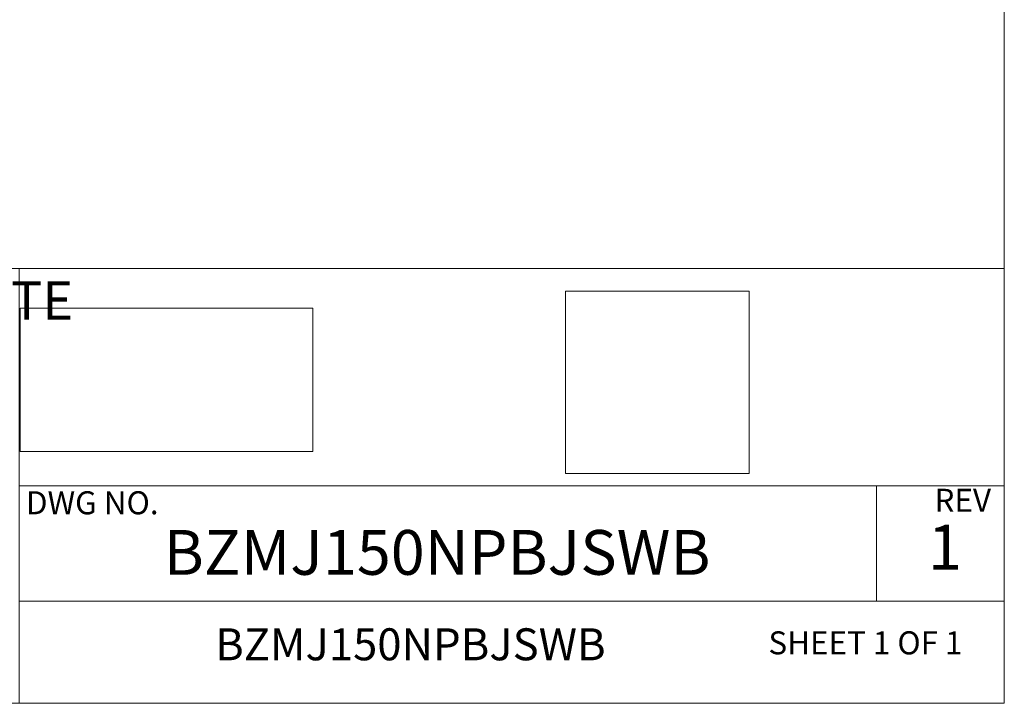
# Model space of a CAD drawing. Units: millimetres. Extents: x 10 to 287, y 10 to 200.
# Drawn here: x 210 to 287, y 10 to 63 of the extents above; entities that cross this region are included whole.
import ezdxf

# ---------------------------------------------------------------- set-up
doc = ezdxf.new("R2010")
doc.units = ezdxf.units.MM
doc.header["$LTSCALE"] = 0.75
doc.layers.add('Notes', color=7, linetype='Continuous', lineweight=13)
doc.layers.add('TITLEBLOCK', color=7, linetype='Continuous', lineweight=18)
doc.styles.add('FusionTitle', font='arial.ttf')
doc.styles.get("Standard").update_dxf_attribs({"font": 'arial.ttf'})
picture_1 = doc.add_image_def('image1.png', size_in_pixel=(284, 139))
picture_2 = doc.add_image_def('image2.png', size_in_pixel=(137, 136))

# ---------------------------------------------------------------- blocks, each defined once
blk = doc.blocks.new('BIL C&W DRAWING SHEET')
at = {"layer": 'TITLEBLOCK', "lineweight": 13}
for points in [[(-277, 190), (0, 190), (0, 0), (-277, 0)], [(0, 0), (-209, 0), (-209, 34), (0, 34)], [(-77, 17), (0, 17), (0, 34), (-77, 34)], [(-10, 17), (-77, 17), (-77, 8), (-10, 8)], [(0, 8), (-10, 8), (-10, 17), (0, 17)], [(0, 0), (-77, 0), (-77, 8), (0, 8)]]:
    blk.add_lwpolyline(points, close=True, dxfattribs=at)
at = {"layer": 'TITLEBLOCK', "lineweight": 35, "attachment_point": 1, "style": 'FusionTitle'}
for s, width, insert, char_height in [('\\pi4.68554;{\\f8514oem|b0|i0|c0|p0;DATE}', 20, (-97, 33), 3), ('{\\f8514oem|b0|i0|c0|p0;DWG NO.}', 13, (-76.474, 16.581), 1.8), ('\\pi2.52347;{\\f8514oem|b0|i0|c0|p0;REV}', 10, (-10, 16.779), 1.8), ('{\\f8514oem|b0|i0|c0|p0;SHEET 1 OF 1}', 18.43778, (-18.438, 5.629), 1.8)]:
    blk.add_mtext_dynamic_manual_height_columns(s, width=width, gutter_width=17.5, heights=[0], dxfattribs=dict(at, insert=insert, char_height=char_height))
at = {"layer": 'TITLEBLOCK', "linetype": 'Continuous', "lineweight": 0}
image = blk.add_image(picture_2, insert=(-34.306, 17.972), size_in_units=(14.37, 14.265), dxfattribs=at)
image.dxf.flags = 15
image = blk.add_image(picture_1, insert=(-76.924, 19.695), size_in_units=(22.887, 11.202), dxfattribs=at)
image.dxf.flags = 15

msp = doc.modelspace()

# ---------------------------------------------------------------- block references
at = {"layer": 'TITLEBLOCK'}
msp.add_blockref('BIL C&W DRAWING SHEET', (287, 10), dxfattribs=at)

# ---------------------------------------------------------------- texts
at = {"layer": 'Notes', "attachment_point": 1}
for s, width, insert, char_height in [('1', 0.50131573, (281.033502, 23.958458), 3.5), ('BZMJ150NPBJSWB', 1.5679139, (221.294904, 23.550586), 3.5), ('BZMJ150NPBJSWB', 1.21553486, (225.312029, 15.864611), 2.5)]:
    msp.add_mtext_dynamic_manual_height_columns(s, width=width, gutter_width=17.5, heights=[0], dxfattribs=dict(at, insert=insert, char_height=char_height))

doc.saveas('drawing.dxf')
